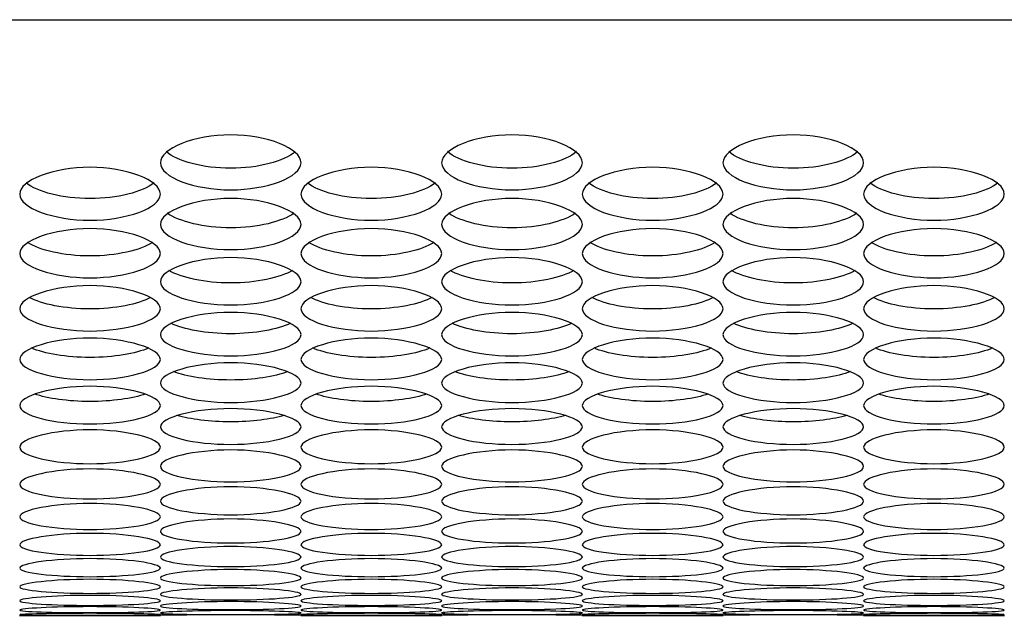
# Model space of a CAD drawing. Units: millimetres. Extents: x 43 to 240, y 50 to 199.
# Drawn here: x 100 to 102, y 50 to 51 of the extents above; entities that cross this region are included whole.
import ezdxf

# ---------------------------------------------------------------- set-up
doc = ezdxf.new("R2010")
doc.units = ezdxf.units.MM
for name, color, linetype in [('5312270', 7, 'Continuous'), ('6021680', 7, 'Continuous'), ('Default', 7, 'Continuous')]:
    doc.layers.add(name, color=color, linetype=linetype)

# ---------------------------------------------------------------- blocks, each defined once
blk = doc.blocks.new('SE5')
at = {"layer": '5312270', "color": 7, "linetype": 'Continuous'}
for p, q in [((99.5772, 49.7925), (99.8527, 49.7925)), ((100.1272, 49.7925), (100.4027, 49.7925)), ((100.6772, 49.7925), (100.9527, 49.7925)), ((101.2272, 49.7925), (101.5027, 49.7925))]:
    blk.add_line(p, q, dxfattribs=at)
for centre in [(99.9899, 38.6121), (100.5399, 38.6121), (101.0899, 38.6121)]:
    blk.add_arc(centre, 11.1813, 89.2955, 90.7046, dxfattribs=at)
for points, knots in [([(99.8524, 50.6778), (99.8524, 50.6914), (99.8846, 50.7191), (99.9899, 50.7387), (100.0952, 50.7191), (100.1436, 50.6776), (100.0952, 50.6371), (99.9899, 50.6188), (99.8846, 50.6371), (99.8524, 50.6641), (99.8524, 50.6778)], [0, 0, 0, 0, 0.125103, 0.25, 0.374897, 0.5, 0.625103, 0.75, 0.874897, 1, 1, 1, 1]), ([(100.4024, 50.6778), (100.4024, 50.6914), (100.4346, 50.7191), (100.5399, 50.7387), (100.6452, 50.7191), (100.6936, 50.6776), (100.6452, 50.6371), (100.5399, 50.6188), (100.4346, 50.6371), (100.4024, 50.6641), (100.4024, 50.6778)], [0, 0, 0, 0, 0.125103, 0.25, 0.374897, 0.5, 0.625103, 0.75, 0.874897, 1, 1, 1, 1]), ([(100.9524, 50.6778), (100.9524, 50.6914), (100.9846, 50.7191), (101.0899, 50.7387), (101.1952, 50.7191), (101.2436, 50.6776), (101.1952, 50.6371), (101.0899, 50.6188), (100.9846, 50.6371), (100.9524, 50.6641), (100.9524, 50.6778)], [0, 0, 0, 0, 0.125103, 0.25, 0.374897, 0.5, 0.625103, 0.75, 0.874897, 1, 1, 1, 1]), ([(100.1162, 50.6997), (100.0944, 50.681), (100.044, 50.667), (99.9359, 50.667), (99.8854, 50.681), (99.8637, 50.6997)], [0.5622234, 0.5622234, 0.5622234, 0.5622234, 0.75, 0.75, 0.9377766, 0.9377766, 0.9377766, 0.9377766]), ([(100.6662, 50.6997), (100.6444, 50.681), (100.594, 50.667), (100.4859, 50.667), (100.4354, 50.681), (100.4137, 50.6997)], [0.5622234, 0.5622234, 0.5622234, 0.5622234, 0.75, 0.75, 0.9377766, 0.9377766, 0.9377766, 0.9377766]), ([(101.2162, 50.6997), (101.1944, 50.681), (101.144, 50.667), (101.0359, 50.667), (100.9854, 50.681), (100.9637, 50.6997)], [0.5622234, 0.5622234, 0.5622234, 0.5622234, 0.75, 0.75, 0.9377766, 0.9377766, 0.9377766, 0.9377766]), ([(99.5774, 50.6164), (99.5774, 50.6296), (99.6096, 50.6564), (99.7149, 50.6753), (99.8202, 50.6564), (99.8686, 50.6162), (99.8202, 50.5772), (99.7149, 50.5595), (99.6096, 50.5772), (99.5774, 50.6032), (99.5774, 50.6164)], [0, 0, 0, 0, 0.125103, 0.25, 0.374897, 0.5, 0.625103, 0.75, 0.874897, 1, 1, 1, 1]), ([(100.1274, 50.6164), (100.1274, 50.6296), (100.1596, 50.6564), (100.2649, 50.6753), (100.3702, 50.6564), (100.4186, 50.6162), (100.3702, 50.5772), (100.2649, 50.5595), (100.1596, 50.5772), (100.1274, 50.6032), (100.1274, 50.6164)], [0, 0, 0, 0, 0.125103, 0.25, 0.374897, 0.5, 0.625103, 0.75, 0.874897, 1, 1, 1, 1]), ([(100.6774, 50.6164), (100.6774, 50.6296), (100.7096, 50.6564), (100.8149, 50.6753), (100.9202, 50.6564), (100.9686, 50.6162), (100.9202, 50.5772), (100.8149, 50.5595), (100.7096, 50.5772), (100.6774, 50.6032), (100.6774, 50.6164)], [0, 0, 0, 0, 0.125103, 0.25, 0.374897, 0.5, 0.625103, 0.75, 0.874897, 1, 1, 1, 1]), ([(101.2274, 50.6164), (101.2274, 50.6296), (101.2596, 50.6564), (101.3649, 50.6753), (101.4702, 50.6564), (101.5186, 50.6162), (101.4702, 50.5772), (101.3649, 50.5595), (101.2596, 50.5772), (101.2274, 50.6032), (101.2274, 50.6164)], [0, 0, 0, 0, 0.125103, 0.25, 0.374897, 0.5, 0.625103, 0.75, 0.874897, 1, 1, 1, 1]), ([(99.8401, 50.6384), (99.8178, 50.6207), (99.7681, 50.6077), (99.6617, 50.6077), (99.6121, 50.6207), (99.5898, 50.6384)], [0.565294, 0.565294, 0.565294, 0.565294, 0.75, 0.75, 0.934706, 0.934706, 0.934706, 0.934706]), ([(100.3901, 50.6384), (100.3678, 50.6207), (100.3181, 50.6077), (100.2117, 50.6077), (100.1621, 50.6207), (100.1398, 50.6384)], [0.565294, 0.565294, 0.565294, 0.565294, 0.75, 0.75, 0.934706, 0.934706, 0.934706, 0.934706]), ([(100.9401, 50.6384), (100.9178, 50.6207), (100.8681, 50.6077), (100.7617, 50.6077), (100.7121, 50.6207), (100.6898, 50.6384)], [0.565294, 0.565294, 0.565294, 0.565294, 0.75, 0.75, 0.934706, 0.934706, 0.934706, 0.934706]), ([(101.4901, 50.6384), (101.4678, 50.6207), (101.4181, 50.6077), (101.3117, 50.6077), (101.2621, 50.6207), (101.2398, 50.6384)], [0.565294, 0.565294, 0.565294, 0.565294, 0.75, 0.75, 0.934706, 0.934706, 0.934706, 0.934706]), ([(99.8524, 50.5572), (99.8524, 50.5699), (99.8846, 50.5958), (99.9899, 50.614), (100.0952, 50.5958), (100.1436, 50.557), (100.0952, 50.5193), (99.9899, 50.5023), (99.8846, 50.5193), (99.8524, 50.5444), (99.8524, 50.5572)], [0, 0, 0, 0, 0.125103, 0.25, 0.374897, 0.5, 0.625103, 0.75, 0.874897, 1, 1, 1, 1]), ([(100.4024, 50.5572), (100.4024, 50.5699), (100.4346, 50.5958), (100.5399, 50.614), (100.6452, 50.5958), (100.6936, 50.557), (100.6452, 50.5193), (100.5399, 50.5023), (100.4346, 50.5193), (100.4024, 50.5444), (100.4024, 50.5572)], [0, 0, 0, 0, 0.125103, 0.25, 0.374897, 0.5, 0.625103, 0.75, 0.874897, 1, 1, 1, 1]), ([(100.9524, 50.5572), (100.9524, 50.5699), (100.9846, 50.5958), (101.0899, 50.614), (101.1952, 50.5958), (101.2436, 50.557), (101.1952, 50.5193), (101.0899, 50.5023), (100.9846, 50.5193), (100.9524, 50.5444), (100.9524, 50.5572)], [0, 0, 0, 0, 0.125103, 0.25, 0.374897, 0.5, 0.625103, 0.75, 0.874897, 1, 1, 1, 1]), ([(100.1138, 50.5792), (100.091, 50.5626), (100.0422, 50.5506), (99.9377, 50.5506), (99.8889, 50.5626), (99.866, 50.5792)], [0.5686508, 0.5686508, 0.5686508, 0.5686508, 0.75, 0.75, 0.9313492, 0.9313492, 0.9313492, 0.9313492]), ([(100.6638, 50.5792), (100.641, 50.5626), (100.5922, 50.5506), (100.4877, 50.5506), (100.4389, 50.5626), (100.416, 50.5792)], [0.5686508, 0.5686508, 0.5686508, 0.5686508, 0.75, 0.75, 0.9313492, 0.9313492, 0.9313492, 0.9313492]), ([(101.2138, 50.5792), (101.191, 50.5626), (101.1422, 50.5506), (101.0377, 50.5506), (100.9889, 50.5626), (100.966, 50.5792)], [0.5686508, 0.5686508, 0.5686508, 0.5686508, 0.75, 0.75, 0.9313492, 0.9313492, 0.9313492, 0.9313492]), ([(99.5774, 50.5001), (99.5774, 50.5123), (99.6096, 50.5373), (99.7149, 50.5549), (99.8202, 50.5373), (99.8686, 50.4999), (99.8202, 50.4636), (99.7149, 50.4473), (99.6096, 50.4636), (99.5774, 50.4878), (99.5774, 50.5001)], [0, 0, 0, 0, 0.125103, 0.25, 0.374897, 0.5, 0.625103, 0.75, 0.874897, 1, 1, 1, 1]), ([(100.1274, 50.5001), (100.1274, 50.5123), (100.1596, 50.5373), (100.2649, 50.5549), (100.3702, 50.5373), (100.4186, 50.4999), (100.3702, 50.4636), (100.2649, 50.4473), (100.1596, 50.4636), (100.1274, 50.4878), (100.1274, 50.5001)], [0, 0, 0, 0, 0.125103, 0.25, 0.374897, 0.5, 0.625103, 0.75, 0.874897, 1, 1, 1, 1]), ([(100.6774, 50.5001), (100.6774, 50.5123), (100.7096, 50.5373), (100.8149, 50.5549), (100.9202, 50.5373), (100.9686, 50.4999), (100.9202, 50.4636), (100.8149, 50.4473), (100.7096, 50.4636), (100.6774, 50.4878), (100.6774, 50.5001)], [0, 0, 0, 0, 0.125103, 0.25, 0.374897, 0.5, 0.625103, 0.75, 0.874897, 1, 1, 1, 1]), ([(101.2274, 50.5001), (101.2274, 50.5123), (101.2596, 50.5373), (101.3649, 50.5549), (101.4702, 50.5373), (101.5186, 50.4999), (101.4702, 50.4636), (101.3649, 50.4473), (101.2596, 50.4636), (101.2274, 50.4878), (101.2274, 50.5001)], [0, 0, 0, 0, 0.125103, 0.25, 0.374897, 0.5, 0.625103, 0.75, 0.874897, 1, 1, 1, 1]), ([(99.8374, 50.5221), (99.814, 50.5067), (99.7661, 50.4955), (99.6638, 50.4955), (99.6159, 50.5067), (99.5924, 50.5221)], [0.5722837, 0.5722837, 0.5722837, 0.5722837, 0.75, 0.75, 0.9277163, 0.9277163, 0.9277163, 0.9277163]), ([(100.3874, 50.5221), (100.364, 50.5067), (100.3161, 50.4955), (100.2138, 50.4955), (100.1659, 50.5067), (100.1424, 50.5221)], [0.5722837, 0.5722837, 0.5722837, 0.5722837, 0.75, 0.75, 0.9277163, 0.9277163, 0.9277163, 0.9277163]), ([(100.9374, 50.5221), (100.914, 50.5067), (100.8661, 50.4955), (100.7638, 50.4955), (100.7159, 50.5067), (100.6924, 50.5221)], [0.5722837, 0.5722837, 0.5722837, 0.5722837, 0.75, 0.75, 0.9277163, 0.9277163, 0.9277163, 0.9277163]), ([(101.4874, 50.5221), (101.464, 50.5067), (101.4161, 50.4955), (101.3138, 50.4955), (101.2659, 50.5067), (101.2424, 50.5221)], [0.5722837, 0.5722837, 0.5722837, 0.5722837, 0.75, 0.75, 0.9277163, 0.9277163, 0.9277163, 0.9277163]), ([(99.8524, 50.4451), (99.8524, 50.4569), (99.8846, 50.4809), (99.9899, 50.4979), (100.0952, 50.4809), (100.1436, 50.4449), (100.0952, 50.4101), (99.9899, 50.3944), (99.8846, 50.4101), (99.8524, 50.4333), (99.8524, 50.4451)], [0, 0, 0, 0, 0.125103, 0.25, 0.374897, 0.5, 0.625103, 0.75, 0.874897, 1, 1, 1, 1]), ([(100.4024, 50.4451), (100.4024, 50.4569), (100.4346, 50.4809), (100.5399, 50.4979), (100.6452, 50.4809), (100.6936, 50.4449), (100.6452, 50.4101), (100.5399, 50.3944), (100.4346, 50.4101), (100.4024, 50.4333), (100.4024, 50.4451)], [0, 0, 0, 0, 0.125103, 0.25, 0.374897, 0.5, 0.625103, 0.75, 0.874897, 1, 1, 1, 1]), ([(100.9524, 50.4451), (100.9524, 50.4569), (100.9846, 50.4809), (101.0899, 50.4979), (101.1952, 50.4809), (101.2436, 50.4449), (101.1952, 50.4101), (101.0899, 50.3944), (100.9846, 50.4101), (100.9524, 50.4333), (100.9524, 50.4451)], [0, 0, 0, 0, 0.125103, 0.25, 0.374897, 0.5, 0.625103, 0.75, 0.874897, 1, 1, 1, 1]), ([(100.1108, 50.4672), (100.0869, 50.4529), (100.04, 50.4427), (99.9399, 50.4427), (99.893, 50.4529), (99.869, 50.4672)], [0.5762256, 0.5762256, 0.5762256, 0.5762256, 0.75, 0.75, 0.9237744, 0.9237744, 0.9237744, 0.9237744]), ([(100.6608, 50.4672), (100.6369, 50.4529), (100.59, 50.4427), (100.4899, 50.4427), (100.443, 50.4529), (100.419, 50.4672)], [0.5762256, 0.5762256, 0.5762256, 0.5762256, 0.75, 0.75, 0.9237744, 0.9237744, 0.9237744, 0.9237744]), ([(101.2108, 50.4672), (101.1869, 50.4529), (101.14, 50.4427), (101.0399, 50.4427), (100.993, 50.4529), (100.969, 50.4672)], [0.5762256, 0.5762256, 0.5762256, 0.5762256, 0.75, 0.75, 0.9237744, 0.9237744, 0.9237744, 0.9237744]), ([(99.5774, 50.3923), (99.5774, 50.4037), (99.6096, 50.4267), (99.7149, 50.443), (99.8202, 50.4267), (99.8686, 50.3921), (99.8202, 50.3587), (99.7149, 50.3437), (99.6096, 50.3587), (99.5774, 50.381), (99.5774, 50.3923)], [0, 0, 0, 0, 0.125103, 0.25, 0.374897, 0.5, 0.625103, 0.75, 0.874897, 1, 1, 1, 1]), ([(100.1274, 50.3923), (100.1274, 50.4037), (100.1596, 50.4267), (100.2649, 50.443), (100.3702, 50.4267), (100.4186, 50.3921), (100.3702, 50.3587), (100.2649, 50.3437), (100.1596, 50.3587), (100.1274, 50.381), (100.1274, 50.3923)], [0, 0, 0, 0, 0.125103, 0.25, 0.374897, 0.5, 0.625103, 0.75, 0.874897, 1, 1, 1, 1]), ([(100.6774, 50.3923), (100.6774, 50.4037), (100.7096, 50.4267), (100.8149, 50.443), (100.9202, 50.4267), (100.9686, 50.3921), (100.9202, 50.3587), (100.8149, 50.3437), (100.7096, 50.3587), (100.6774, 50.381), (100.6774, 50.3923)], [0, 0, 0, 0, 0.125103, 0.25, 0.374897, 0.5, 0.625103, 0.75, 0.874897, 1, 1, 1, 1]), ([(101.2274, 50.3923), (101.2274, 50.4037), (101.2596, 50.4267), (101.3649, 50.443), (101.4702, 50.4267), (101.5186, 50.3921), (101.4702, 50.3587), (101.3649, 50.3437), (101.2596, 50.3587), (101.2274, 50.381), (101.2274, 50.3923)], [0, 0, 0, 0, 0.125103, 0.25, 0.374897, 0.5, 0.625103, 0.75, 0.874897, 1, 1, 1, 1]), ([(99.834, 50.4145), (99.8096, 50.4012), (99.7637, 50.3919), (99.6661, 50.3919), (99.6203, 50.4012), (99.5958, 50.4145)], [0.5805142, 0.5805142, 0.5805142, 0.5805142, 0.75, 0.75, 0.9194858, 0.9194858, 0.9194858, 0.9194858]), ([(100.384, 50.4145), (100.3596, 50.4012), (100.3137, 50.3919), (100.2161, 50.3919), (100.1703, 50.4012), (100.1458, 50.4145)], [0.5805142, 0.5805142, 0.5805142, 0.5805142, 0.75, 0.75, 0.9194858, 0.9194858, 0.9194858, 0.9194858]), ([(100.934, 50.4145), (100.9096, 50.4012), (100.8637, 50.3919), (100.7661, 50.3919), (100.7203, 50.4012), (100.6958, 50.4145)], [0.5805142, 0.5805142, 0.5805142, 0.5805142, 0.75, 0.75, 0.9194858, 0.9194858, 0.9194858, 0.9194858]), ([(101.484, 50.4145), (101.4596, 50.4012), (101.4137, 50.3919), (101.3161, 50.3919), (101.2703, 50.4012), (101.2458, 50.4145)], [0.5805142, 0.5805142, 0.5805142, 0.5805142, 0.75, 0.75, 0.9194858, 0.9194858, 0.9194858, 0.9194858]), ([(99.8524, 50.3417), (99.8524, 50.3525), (99.8846, 50.3746), (99.9899, 50.3903), (100.0952, 50.3746), (100.1436, 50.3415), (100.0952, 50.3095), (99.9899, 50.2951), (99.8846, 50.3095), (99.8524, 50.3308), (99.8524, 50.3417)], [0, 0, 0, 0, 0.125103, 0.25, 0.374897, 0.5, 0.625103, 0.75, 0.874897, 1, 1, 1, 1]), ([(100.4024, 50.3417), (100.4024, 50.3525), (100.4346, 50.3746), (100.5399, 50.3903), (100.6452, 50.3746), (100.6936, 50.3415), (100.6452, 50.3095), (100.5399, 50.2951), (100.4346, 50.3095), (100.4024, 50.3308), (100.4024, 50.3417)], [0, 0, 0, 0, 0.125103, 0.25, 0.374897, 0.5, 0.625103, 0.75, 0.874897, 1, 1, 1, 1]), ([(100.9524, 50.3417), (100.9524, 50.3525), (100.9846, 50.3746), (101.0899, 50.3903), (101.1952, 50.3746), (101.2436, 50.3415), (101.1952, 50.3095), (101.0899, 50.2951), (100.9846, 50.3095), (100.9524, 50.3308), (100.9524, 50.3417)], [0, 0, 0, 0, 0.125103, 0.25, 0.374897, 0.5, 0.625103, 0.75, 0.874897, 1, 1, 1, 1]), ([(100.1069, 50.3639), (100.082, 50.3518), (100.0374, 50.3434), (99.9425, 50.3434), (99.8978, 50.3518), (99.8729, 50.3639)], [0.5851927, 0.5851927, 0.5851927, 0.5851927, 0.75, 0.75, 0.9148073, 0.9148073, 0.9148073, 0.9148073]), ([(100.6569, 50.3639), (100.632, 50.3518), (100.5874, 50.3434), (100.4925, 50.3434), (100.4478, 50.3518), (100.4229, 50.3639)], [0.5851927, 0.5851927, 0.5851927, 0.5851927, 0.75, 0.75, 0.9148073, 0.9148073, 0.9148073, 0.9148073]), ([(101.2069, 50.3639), (101.182, 50.3518), (101.1374, 50.3434), (101.0425, 50.3434), (100.9978, 50.3518), (100.9729, 50.3639)], [0.5851927, 0.5851927, 0.5851927, 0.5851927, 0.75, 0.75, 0.9148073, 0.9148073, 0.9148073, 0.9148073]), ([(99.5774, 50.2932), (99.5774, 50.3036), (99.6096, 50.3247), (99.7149, 50.3397), (99.8202, 50.3247), (99.8686, 50.293), (99.8202, 50.2625), (99.7149, 50.2488), (99.6096, 50.2625), (99.5774, 50.2829), (99.5774, 50.2932)], [0, 0, 0, 0, 0.125103, 0.25, 0.374897, 0.5, 0.625103, 0.75, 0.874897, 1, 1, 1, 1]), ([(100.1274, 50.2932), (100.1274, 50.3036), (100.1596, 50.3247), (100.2649, 50.3397), (100.3702, 50.3247), (100.4186, 50.293), (100.3702, 50.2625), (100.2649, 50.2488), (100.1596, 50.2625), (100.1274, 50.2829), (100.1274, 50.2932)], [0, 0, 0, 0, 0.125103, 0.25, 0.374897, 0.5, 0.625103, 0.75, 0.874897, 1, 1, 1, 1]), ([(100.6774, 50.2932), (100.6774, 50.3036), (100.7096, 50.3247), (100.8149, 50.3397), (100.9202, 50.3247), (100.9686, 50.293), (100.9202, 50.2625), (100.8149, 50.2488), (100.7096, 50.2625), (100.6774, 50.2829), (100.6774, 50.2932)], [0, 0, 0, 0, 0.125103, 0.25, 0.374897, 0.5, 0.625103, 0.75, 0.874897, 1, 1, 1, 1]), ([(101.2274, 50.2932), (101.2274, 50.3036), (101.2596, 50.3247), (101.3649, 50.3397), (101.4702, 50.3247), (101.5186, 50.293), (101.4702, 50.2625), (101.3649, 50.2488), (101.2596, 50.2625), (101.2274, 50.2829), (101.2274, 50.2932)], [0, 0, 0, 0, 0.125103, 0.25, 0.374897, 0.5, 0.625103, 0.75, 0.874897, 1, 1, 1, 1]), ([(99.8296, 50.3155), (99.8043, 50.3045), (99.7609, 50.297), (99.6689, 50.297), (99.6256, 50.3045), (99.6003, 50.3155)], [0.5903106, 0.5903106, 0.5903106, 0.5903106, 0.75, 0.75, 0.9096894, 0.9096894, 0.9096894, 0.9096894]), ([(100.3796, 50.3155), (100.3543, 50.3045), (100.3109, 50.297), (100.2189, 50.297), (100.1756, 50.3045), (100.1503, 50.3155)], [0.5903106, 0.5903106, 0.5903106, 0.5903106, 0.75, 0.75, 0.9096894, 0.9096894, 0.9096894, 0.9096894]), ([(100.9296, 50.3155), (100.9043, 50.3045), (100.8609, 50.297), (100.7689, 50.297), (100.7256, 50.3045), (100.7003, 50.3155)], [0.5903106, 0.5903106, 0.5903106, 0.5903106, 0.75, 0.75, 0.9096894, 0.9096894, 0.9096894, 0.9096894]), ([(101.4796, 50.3155), (101.4543, 50.3045), (101.4109, 50.297), (101.3189, 50.297), (101.2756, 50.3045), (101.2503, 50.3155)], [0.5903106, 0.5903106, 0.5903106, 0.5903106, 0.75, 0.75, 0.9096894, 0.9096894, 0.9096894, 0.9096894]), ([(99.8524, 50.247), (99.8524, 50.2569), (99.8846, 50.277), (99.9899, 50.2914), (100.0952, 50.277), (100.1436, 50.2468), (100.0952, 50.2177), (99.9899, 50.2046), (99.8846, 50.2177), (99.8524, 50.2371), (99.8524, 50.247)], [0, 0, 0, 0, 0.125103, 0.25, 0.374897, 0.5, 0.625103, 0.75, 0.874897, 1, 1, 1, 1]), ([(100.4024, 50.247), (100.4024, 50.2569), (100.4346, 50.277), (100.5399, 50.2914), (100.6452, 50.277), (100.6936, 50.2468), (100.6452, 50.2177), (100.5399, 50.2046), (100.4346, 50.2177), (100.4024, 50.2371), (100.4024, 50.247)], [0, 0, 0, 0, 0.125103, 0.25, 0.374897, 0.5, 0.625103, 0.75, 0.874897, 1, 1, 1, 1]), ([(100.9524, 50.247), (100.9524, 50.2569), (100.9846, 50.277), (101.0899, 50.2914), (101.1952, 50.277), (101.2436, 50.2468), (101.1952, 50.2177), (101.0899, 50.2046), (100.9846, 50.2177), (100.9524, 50.2371), (100.9524, 50.247)], [0, 0, 0, 0, 0.125103, 0.25, 0.374897, 0.5, 0.625103, 0.75, 0.874897, 1, 1, 1, 1]), ([(100.1018, 50.2693), (100.0762, 50.2595), (100.0343, 50.2528), (99.9456, 50.2528), (99.9037, 50.2595), (99.878, 50.2693)], [0.5959249, 0.5959249, 0.5959249, 0.5959249, 0.75, 0.75, 0.9040751, 0.9040751, 0.9040751, 0.9040751]), ([(100.6518, 50.2693), (100.6262, 50.2595), (100.5843, 50.2528), (100.4956, 50.2528), (100.4537, 50.2595), (100.428, 50.2693)], [0.5959249, 0.5959249, 0.5959249, 0.5959249, 0.75, 0.75, 0.9040751, 0.9040751, 0.9040751, 0.9040751]), ([(101.2018, 50.2693), (101.1762, 50.2595), (101.1343, 50.2528), (101.0456, 50.2528), (101.0037, 50.2595), (100.978, 50.2693)], [0.5959249, 0.5959249, 0.5959249, 0.5959249, 0.75, 0.75, 0.9040751, 0.9040751, 0.9040751, 0.9040751]), ([(99.5774, 50.2029), (99.5774, 50.2123), (99.6096, 50.2315), (99.7149, 50.2452), (99.8202, 50.2315), (99.8686, 50.2027), (99.8202, 50.1751), (99.7149, 50.1627), (99.6096, 50.1751), (99.5774, 50.1935), (99.5774, 50.2029)], [0, 0, 0, 0, 0.125103, 0.25, 0.374897, 0.5, 0.625103, 0.75, 0.874897, 1, 1, 1, 1]), ([(99.8237, 50.2254), (99.7978, 50.2166), (99.7575, 50.2108), (99.6723, 50.2108), (99.632, 50.2166), (99.6062, 50.2254)], [0.6021012, 0.6021012, 0.6021012, 0.6021012, 0.75, 0.75, 0.8978988, 0.8978988, 0.8978988, 0.8978988]), ([(100.1274, 50.2029), (100.1274, 50.2123), (100.1596, 50.2315), (100.2649, 50.2452), (100.3702, 50.2315), (100.4186, 50.2027), (100.3702, 50.1751), (100.2649, 50.1627), (100.1596, 50.1751), (100.1274, 50.1935), (100.1274, 50.2029)], [0, 0, 0, 0, 0.125103, 0.25, 0.374897, 0.5, 0.625103, 0.75, 0.874897, 1, 1, 1, 1]), ([(100.3737, 50.2254), (100.3478, 50.2166), (100.3075, 50.2108), (100.2223, 50.2108), (100.182, 50.2166), (100.1562, 50.2254)], [0.6021012, 0.6021012, 0.6021012, 0.6021012, 0.75, 0.75, 0.8978988, 0.8978988, 0.8978988, 0.8978988]), ([(100.6774, 50.2029), (100.6774, 50.2123), (100.7096, 50.2315), (100.8149, 50.2452), (100.9202, 50.2315), (100.9686, 50.2027), (100.9202, 50.1751), (100.8149, 50.1627), (100.7096, 50.1751), (100.6774, 50.1935), (100.6774, 50.2029)], [0, 0, 0, 0, 0.125103, 0.25, 0.374897, 0.5, 0.625103, 0.75, 0.874897, 1, 1, 1, 1]), ([(100.9237, 50.2254), (100.8978, 50.2166), (100.8575, 50.2108), (100.7723, 50.2108), (100.732, 50.2166), (100.7062, 50.2254)], [0.6021012, 0.6021012, 0.6021012, 0.6021012, 0.75, 0.75, 0.8978988, 0.8978988, 0.8978988, 0.8978988]), ([(101.2274, 50.2029), (101.2274, 50.2123), (101.2596, 50.2315), (101.3649, 50.2452), (101.4702, 50.2315), (101.5186, 50.2027), (101.4702, 50.1751), (101.3649, 50.1627), (101.2596, 50.1751), (101.2274, 50.1935), (101.2274, 50.2029)], [0, 0, 0, 0, 0.125103, 0.25, 0.374897, 0.5, 0.625103, 0.75, 0.874897, 1, 1, 1, 1]), ([(101.4737, 50.2254), (101.4478, 50.2166), (101.4075, 50.2108), (101.3223, 50.2108), (101.282, 50.2166), (101.2562, 50.2254)], [0.6021012, 0.6021012, 0.6021012, 0.6021012, 0.75, 0.75, 0.8978988, 0.8978988, 0.8978988, 0.8978988]), ([(99.8524, 50.1611), (99.8524, 50.17), (99.8846, 50.1882), (99.9899, 50.2012), (100.0952, 50.1882), (100.1436, 50.1609), (100.0952, 50.1347), (99.9899, 50.123), (99.8846, 50.1347), (99.8524, 50.1521), (99.8524, 50.1611)], [0, 0, 0, 0, 0.125103, 0.25, 0.374897, 0.5, 0.625103, 0.75, 0.874897, 1, 1, 1, 1]), ([(100.4024, 50.1611), (100.4024, 50.17), (100.4346, 50.1882), (100.5399, 50.2012), (100.6452, 50.1882), (100.6936, 50.1609), (100.6452, 50.1347), (100.5399, 50.123), (100.4346, 50.1347), (100.4024, 50.1521), (100.4024, 50.1611)], [0, 0, 0, 0, 0.125103, 0.25, 0.374897, 0.5, 0.625103, 0.75, 0.874897, 1, 1, 1, 1]), ([(100.9524, 50.1611), (100.9524, 50.17), (100.9846, 50.1882), (101.0899, 50.2012), (101.1952, 50.1882), (101.2436, 50.1609), (101.1952, 50.1347), (101.0899, 50.123), (100.9846, 50.1347), (100.9524, 50.1521), (100.9524, 50.1611)], [0, 0, 0, 0, 0.125103, 0.25, 0.374897, 0.5, 0.625103, 0.75, 0.874897, 1, 1, 1, 1]), ([(100.095, 50.1837), (100.0691, 50.176), (100.0306, 50.171), (99.9493, 50.171), (99.9107, 50.176), (99.8849, 50.1837)], [0.6089142, 0.6089142, 0.6089142, 0.6089142, 0.75, 0.75, 0.8910858, 0.8910858, 0.8910858, 0.8910858]), ([(100.645, 50.1837), (100.6191, 50.176), (100.5806, 50.171), (100.4993, 50.171), (100.4607, 50.176), (100.4349, 50.1837)], [0.6089142, 0.6089142, 0.6089142, 0.6089142, 0.75, 0.75, 0.8910858, 0.8910858, 0.8910858, 0.8910858]), ([(101.195, 50.1837), (101.1691, 50.176), (101.1306, 50.171), (101.0493, 50.171), (101.0107, 50.176), (100.9849, 50.1837)], [0.6089142, 0.6089142, 0.6089142, 0.6089142, 0.75, 0.75, 0.8910858, 0.8910858, 0.8910858, 0.8910858]), ([(99.5774, 50.1214), (99.5774, 50.1299), (99.6096, 50.1471), (99.7149, 50.1595), (99.8202, 50.1471), (99.8686, 50.1212), (99.8202, 50.0965), (99.7149, 50.0854), (99.6096, 50.0965), (99.5774, 50.113), (99.5774, 50.1214)], [0, 0, 0, 0, 0.125103, 0.25, 0.374897, 0.5, 0.625103, 0.75, 0.874897, 1, 1, 1, 1]), ([(100.1274, 50.1214), (100.1274, 50.1299), (100.1596, 50.1471), (100.2649, 50.1595), (100.3702, 50.1471), (100.4186, 50.1212), (100.3702, 50.0965), (100.2649, 50.0854), (100.1596, 50.0965), (100.1274, 50.113), (100.1274, 50.1214)], [0, 0, 0, 0, 0.125103, 0.25, 0.374897, 0.5, 0.625103, 0.75, 0.874897, 1, 1, 1, 1]), ([(100.6774, 50.1214), (100.6774, 50.1299), (100.7096, 50.1471), (100.8149, 50.1595), (100.9202, 50.1471), (100.9686, 50.1212), (100.9202, 50.0965), (100.8149, 50.0854), (100.7096, 50.0965), (100.6774, 50.113), (100.6774, 50.1214)], [0, 0, 0, 0, 0.125103, 0.25, 0.374897, 0.5, 0.625103, 0.75, 0.874897, 1, 1, 1, 1]), ([(101.2274, 50.1214), (101.2274, 50.1299), (101.2596, 50.1471), (101.3649, 50.1595), (101.4702, 50.1471), (101.5186, 50.1212), (101.4702, 50.0965), (101.3649, 50.0854), (101.2596, 50.0965), (101.2274, 50.113), (101.2274, 50.1214)], [0, 0, 0, 0, 0.125103, 0.25, 0.374897, 0.5, 0.625103, 0.75, 0.874897, 1, 1, 1, 1]), ([(99.8524, 50.084), (99.8524, 50.092), (99.8846, 50.1082), (99.9899, 50.1199), (100.0952, 50.1082), (100.1436, 50.0838), (100.0952, 50.0605), (99.9899, 50.0502), (99.8846, 50.0605), (99.8524, 50.076), (99.8524, 50.084)], [0, 0, 0, 0, 0.125103, 0.25, 0.374897, 0.5, 0.625103, 0.75, 0.874897, 1, 1, 1, 1]), ([(100.4024, 50.084), (100.4024, 50.092), (100.4346, 50.1082), (100.5399, 50.1199), (100.6452, 50.1082), (100.6936, 50.0838), (100.6452, 50.0605), (100.5399, 50.0502), (100.4346, 50.0605), (100.4024, 50.076), (100.4024, 50.084)], [0, 0, 0, 0, 0.125103, 0.25, 0.374897, 0.5, 0.625103, 0.75, 0.874897, 1, 1, 1, 1]), ([(100.9524, 50.084), (100.9524, 50.092), (100.9846, 50.1082), (101.0899, 50.1199), (101.1952, 50.1082), (101.2436, 50.0838), (101.1952, 50.0605), (101.0899, 50.0502), (100.9846, 50.0605), (100.9524, 50.076), (100.9524, 50.084)], [0, 0, 0, 0, 0.125103, 0.25, 0.374897, 0.5, 0.625103, 0.75, 0.874897, 1, 1, 1, 1]), ([(99.5774, 50.0488), (99.5774, 50.0563), (99.6096, 50.0716), (99.7149, 50.0826), (99.8202, 50.0716), (99.8686, 50.0486), (99.8202, 50.0268), (99.7149, 50.0171), (99.6096, 50.0268), (99.5774, 50.0413), (99.5774, 50.0488)], [0, 0, 0, 0, 0.125103, 0.25, 0.374897, 0.5, 0.625103, 0.75, 0.874897, 1, 1, 1, 1]), ([(100.1274, 50.0488), (100.1274, 50.0563), (100.1596, 50.0716), (100.2649, 50.0826), (100.3702, 50.0716), (100.4186, 50.0486), (100.3702, 50.0268), (100.2649, 50.0171), (100.1596, 50.0268), (100.1274, 50.0413), (100.1274, 50.0488)], [0, 0, 0, 0, 0.125103, 0.25, 0.374897, 0.5, 0.625103, 0.75, 0.874897, 1, 1, 1, 1]), ([(100.6774, 50.0488), (100.6774, 50.0563), (100.7096, 50.0716), (100.8149, 50.0826), (100.9202, 50.0716), (100.9686, 50.0486), (100.9202, 50.0268), (100.8149, 50.0171), (100.7096, 50.0268), (100.6774, 50.0413), (100.6774, 50.0488)], [0, 0, 0, 0, 0.125103, 0.25, 0.374897, 0.5, 0.625103, 0.75, 0.874897, 1, 1, 1, 1]), ([(101.2274, 50.0488), (101.2274, 50.0563), (101.2596, 50.0716), (101.3649, 50.0826), (101.4702, 50.0716), (101.5186, 50.0486), (101.4702, 50.0268), (101.3649, 50.0171), (101.2596, 50.0268), (101.2274, 50.0413), (101.2274, 50.0488)], [0, 0, 0, 0, 0.125103, 0.25, 0.374897, 0.5, 0.625103, 0.75, 0.874897, 1, 1, 1, 1]), ([(99.8524, 50.0159), (99.8524, 50.0228), (99.8846, 50.0372), (99.9899, 50.0475), (100.0952, 50.0372), (100.1436, 50.0157), (100.0952, 49.9953), (99.9899, 49.9863), (99.8846, 49.9953), (99.8524, 50.0089), (99.8524, 50.0159)], [0, 0, 0, 0, 0.125103, 0.25, 0.374897, 0.5, 0.625103, 0.75, 0.874897, 1, 1, 1, 1]), ([(100.4024, 50.0159), (100.4024, 50.0228), (100.4346, 50.0372), (100.5399, 50.0475), (100.6452, 50.0372), (100.6936, 50.0157), (100.6452, 49.9953), (100.5399, 49.9863), (100.4346, 49.9953), (100.4024, 50.0089), (100.4024, 50.0159)], [0, 0, 0, 0, 0.125103, 0.25, 0.374897, 0.5, 0.625103, 0.75, 0.874897, 1, 1, 1, 1]), ([(100.9524, 50.0159), (100.9524, 50.0228), (100.9846, 50.0372), (101.0899, 50.0475), (101.1952, 50.0372), (101.2436, 50.0157), (101.1952, 49.9953), (101.0899, 49.9863), (100.9846, 49.9953), (100.9524, 50.0089), (100.9524, 50.0159)], [0, 0, 0, 0, 0.125103, 0.25, 0.374897, 0.5, 0.625103, 0.75, 0.874897, 1, 1, 1, 1]), ([(99.5774, 49.9852), (99.5774, 49.9916), (99.6096, 50.005), (99.7149, 50.0146), (99.8202, 50.005), (99.8686, 49.985), (99.8202, 49.9661), (99.7149, 49.9578), (99.6096, 49.9661), (99.5774, 49.9787), (99.5774, 49.9852)], [0, 0, 0, 0, 0.125103, 0.25, 0.374897, 0.5, 0.625103, 0.75, 0.874897, 1, 1, 1, 1]), ([(100.1274, 49.9852), (100.1274, 49.9916), (100.1596, 50.005), (100.2649, 50.0146), (100.3702, 50.005), (100.4186, 49.985), (100.3702, 49.9661), (100.2649, 49.9578), (100.1596, 49.9661), (100.1274, 49.9787), (100.1274, 49.9852)], [0, 0, 0, 0, 0.125103, 0.25, 0.374897, 0.5, 0.625103, 0.75, 0.874897, 1, 1, 1, 1]), ([(100.6774, 49.9852), (100.6774, 49.9916), (100.7096, 50.005), (100.8149, 50.0146), (100.9202, 50.005), (100.9686, 49.985), (100.9202, 49.9661), (100.8149, 49.9578), (100.7096, 49.9661), (100.6774, 49.9787), (100.6774, 49.9852)], [0, 0, 0, 0, 0.125103, 0.25, 0.374897, 0.5, 0.625103, 0.75, 0.874897, 1, 1, 1, 1]), ([(101.2274, 49.9852), (101.2274, 49.9916), (101.2596, 50.005), (101.3649, 50.0146), (101.4702, 50.005), (101.5186, 49.985), (101.4702, 49.9661), (101.3649, 49.9578), (101.2596, 49.9661), (101.2274, 49.9787), (101.2274, 49.9852)], [0, 0, 0, 0, 0.125103, 0.25, 0.374897, 0.5, 0.625103, 0.75, 0.874897, 1, 1, 1, 1]), ([(99.8524, 49.9567), (99.8524, 49.9627), (99.8846, 49.9751), (99.9899, 49.984), (100.0952, 49.9751), (100.1436, 49.9565), (100.0952, 49.9391), (99.9899, 49.9315), (99.8846, 49.9391), (99.8524, 49.9507), (99.8524, 49.9567)], [0, 0, 0, 0, 0.125103, 0.25, 0.374897, 0.5, 0.625103, 0.75, 0.874897, 1, 1, 1, 1]), ([(100.4024, 49.9567), (100.4024, 49.9627), (100.4346, 49.9751), (100.5399, 49.984), (100.6452, 49.9751), (100.6936, 49.9565), (100.6452, 49.9391), (100.5399, 49.9315), (100.4346, 49.9391), (100.4024, 49.9507), (100.4024, 49.9567)], [0, 0, 0, 0, 0.125103, 0.25, 0.374897, 0.5, 0.625103, 0.75, 0.874897, 1, 1, 1, 1]), ([(100.9524, 49.9567), (100.9524, 49.9627), (100.9846, 49.9751), (101.0899, 49.984), (101.1952, 49.9751), (101.2436, 49.9565), (101.1952, 49.9391), (101.0899, 49.9315), (100.9846, 49.9391), (100.9524, 49.9507), (100.9524, 49.9567)], [0, 0, 0, 0, 0.125103, 0.25, 0.374897, 0.5, 0.625103, 0.75, 0.874897, 1, 1, 1, 1]), ([(99.5774, 49.9305), (99.5774, 49.936), (99.6096, 49.9474), (99.7149, 49.9556), (99.8202, 49.9474), (99.8686, 49.9303), (99.8202, 49.9144), (99.7149, 49.9075), (99.6096, 49.9144), (99.5774, 49.925), (99.5774, 49.9305)], [0, 0, 0, 0, 0.125103, 0.25, 0.374897, 0.5, 0.625103, 0.75, 0.874897, 1, 1, 1, 1]), ([(100.1274, 49.9305), (100.1274, 49.936), (100.1596, 49.9474), (100.2649, 49.9556), (100.3702, 49.9474), (100.4186, 49.9303), (100.3702, 49.9144), (100.2649, 49.9075), (100.1596, 49.9144), (100.1274, 49.925), (100.1274, 49.9305)], [0, 0, 0, 0, 0.125103, 0.25, 0.374897, 0.5, 0.625103, 0.75, 0.874897, 1, 1, 1, 1]), ([(100.6774, 49.9305), (100.6774, 49.936), (100.7096, 49.9474), (100.8149, 49.9556), (100.9202, 49.9474), (100.9686, 49.9303), (100.9202, 49.9144), (100.8149, 49.9075), (100.7096, 49.9144), (100.6774, 49.925), (100.6774, 49.9305)], [0, 0, 0, 0, 0.125103, 0.25, 0.374897, 0.5, 0.625103, 0.75, 0.874897, 1, 1, 1, 1]), ([(101.2274, 49.9305), (101.2274, 49.936), (101.2596, 49.9474), (101.3649, 49.9556), (101.4702, 49.9474), (101.5186, 49.9303), (101.4702, 49.9144), (101.3649, 49.9075), (101.2596, 49.9144), (101.2274, 49.925), (101.2274, 49.9305)], [0, 0, 0, 0, 0.125103, 0.25, 0.374897, 0.5, 0.625103, 0.75, 0.874897, 1, 1, 1, 1]), ([(99.8524, 49.9066), (99.8524, 49.9116), (99.8846, 49.922), (99.9899, 49.9295), (100.0952, 49.922), (100.1436, 49.9064), (100.0952, 49.892), (99.9899, 49.8857), (99.8846, 49.892), (99.8524, 49.9016), (99.8524, 49.9066)], [0, 0, 0, 0, 0.125103, 0.25, 0.374897, 0.5, 0.625103, 0.75, 0.874897, 1, 1, 1, 1]), ([(100.4024, 49.9066), (100.4024, 49.9116), (100.4346, 49.922), (100.5399, 49.9295), (100.6452, 49.922), (100.6936, 49.9064), (100.6452, 49.892), (100.5399, 49.8857), (100.4346, 49.892), (100.4024, 49.9016), (100.4024, 49.9066)], [0, 0, 0, 0, 0.125103, 0.25, 0.374897, 0.5, 0.625103, 0.75, 0.874897, 1, 1, 1, 1]), ([(100.9524, 49.9066), (100.9524, 49.9116), (100.9846, 49.922), (101.0899, 49.9295), (101.1952, 49.922), (101.2436, 49.9064), (101.1952, 49.892), (101.0899, 49.8857), (100.9846, 49.892), (100.9524, 49.9016), (100.9524, 49.9066)], [0, 0, 0, 0, 0.125103, 0.25, 0.374897, 0.5, 0.625103, 0.75, 0.874897, 1, 1, 1, 1]), ([(99.5774, 49.8849), (99.5774, 49.8894), (99.6096, 49.8988), (99.7149, 49.9057), (99.8202, 49.8988), (99.8686, 49.8847), (99.8202, 49.8718), (99.7149, 49.8663), (99.6096, 49.8718), (99.5774, 49.8804), (99.5774, 49.8849)], [0, 0, 0, 0, 0.125103, 0.25, 0.374897, 0.5, 0.625103, 0.75, 0.874897, 1, 1, 1, 1]), ([(100.1274, 49.8849), (100.1274, 49.8894), (100.1596, 49.8988), (100.2649, 49.9057), (100.3702, 49.8988), (100.4186, 49.8847), (100.3702, 49.8718), (100.2649, 49.8663), (100.1596, 49.8718), (100.1274, 49.8804), (100.1274, 49.8849)], [0, 0, 0, 0, 0.125103, 0.25, 0.374897, 0.5, 0.625103, 0.75, 0.874897, 1, 1, 1, 1]), ([(100.6774, 49.8849), (100.6774, 49.8894), (100.7096, 49.8988), (100.8149, 49.9057), (100.9202, 49.8988), (100.9686, 49.8847), (100.9202, 49.8718), (100.8149, 49.8663), (100.7096, 49.8718), (100.6774, 49.8804), (100.6774, 49.8849)], [0, 0, 0, 0, 0.125103, 0.25, 0.374897, 0.5, 0.625103, 0.75, 0.874897, 1, 1, 1, 1]), ([(101.2274, 49.8849), (101.2274, 49.8894), (101.2596, 49.8988), (101.3649, 49.9057), (101.4702, 49.8988), (101.5186, 49.8847), (101.4702, 49.8718), (101.3649, 49.8663), (101.2596, 49.8718), (101.2274, 49.8804), (101.2274, 49.8849)], [0, 0, 0, 0, 0.125103, 0.25, 0.374897, 0.5, 0.625103, 0.75, 0.874897, 1, 1, 1, 1]), ([(99.8524, 49.8655), (99.8524, 49.8695), (99.8846, 49.8779), (99.9899, 49.8841), (100.0952, 49.8779), (100.1436, 49.8653), (100.0952, 49.8539), (99.9899, 49.8491), (99.8846, 49.8539), (99.8524, 49.8615), (99.8524, 49.8655)], [0, 0, 0, 0, 0.125103, 0.25, 0.374897, 0.5, 0.625103, 0.75, 0.874897, 1, 1, 1, 1]), ([(100.4024, 49.8655), (100.4024, 49.8695), (100.4346, 49.8779), (100.5399, 49.8841), (100.6452, 49.8779), (100.6936, 49.8653), (100.6452, 49.8539), (100.5399, 49.8491), (100.4346, 49.8539), (100.4024, 49.8615), (100.4024, 49.8655)], [0, 0, 0, 0, 0.125103, 0.25, 0.374897, 0.5, 0.625103, 0.75, 0.874897, 1, 1, 1, 1]), ([(100.9524, 49.8655), (100.9524, 49.8695), (100.9846, 49.8779), (101.0899, 49.8841), (101.1952, 49.8779), (101.2436, 49.8653), (101.1952, 49.8539), (101.0899, 49.8491), (100.9846, 49.8539), (100.9524, 49.8615), (100.9524, 49.8655)], [0, 0, 0, 0, 0.125103, 0.25, 0.374897, 0.5, 0.625103, 0.75, 0.874897, 1, 1, 1, 1]), ([(99.5774, 49.8484), (99.5774, 49.8519), (99.6096, 49.8593), (99.7149, 49.8648), (99.8202, 49.8593), (99.8686, 49.8482), (99.8202, 49.8383), (99.7149, 49.8341), (99.6096, 49.8383), (99.5774, 49.8449), (99.5774, 49.8484)], [0, 0, 0, 0, 0.125103, 0.25, 0.374897, 0.5, 0.625103, 0.75, 0.874897, 1, 1, 1, 1]), ([(100.1274, 49.8484), (100.1274, 49.8519), (100.1596, 49.8593), (100.2649, 49.8648), (100.3702, 49.8593), (100.4186, 49.8482), (100.3702, 49.8383), (100.2649, 49.8341), (100.1596, 49.8383), (100.1274, 49.8449), (100.1274, 49.8484)], [0, 0, 0, 0, 0.125103, 0.25, 0.374897, 0.5, 0.625103, 0.75, 0.874897, 1, 1, 1, 1]), ([(100.6774, 49.8484), (100.6774, 49.8519), (100.7096, 49.8593), (100.8149, 49.8648), (100.9202, 49.8593), (100.9686, 49.8482), (100.9202, 49.8383), (100.8149, 49.8341), (100.7096, 49.8383), (100.6774, 49.8449), (100.6774, 49.8484)], [0, 0, 0, 0, 0.125103, 0.25, 0.374897, 0.5, 0.625103, 0.75, 0.874897, 1, 1, 1, 1]), ([(101.2274, 49.8484), (101.2274, 49.8519), (101.2596, 49.8593), (101.3649, 49.8648), (101.4702, 49.8593), (101.5186, 49.8482), (101.4702, 49.8383), (101.3649, 49.8341), (101.2596, 49.8383), (101.2274, 49.8449), (101.2274, 49.8484)], [0, 0, 0, 0, 0.125103, 0.25, 0.374897, 0.5, 0.625103, 0.75, 0.874897, 1, 1, 1, 1]), ([(99.8524, 49.8336), (99.8524, 49.8366), (99.8846, 49.843), (99.9899, 49.8478), (100.0952, 49.843), (100.1436, 49.8334), (100.0952, 49.825), (99.9899, 49.8215), (99.8846, 49.825), (99.8524, 49.8306), (99.8524, 49.8336)], [0, 0, 0, 0, 0.125103, 0.25, 0.374897, 0.5, 0.625103, 0.75, 0.874897, 1, 1, 1, 1]), ([(100.4024, 49.8336), (100.4024, 49.8366), (100.4346, 49.843), (100.5399, 49.8478), (100.6452, 49.843), (100.6936, 49.8334), (100.6452, 49.825), (100.5399, 49.8215), (100.4346, 49.825), (100.4024, 49.8306), (100.4024, 49.8336)], [0, 0, 0, 0, 0.125103, 0.25, 0.374897, 0.5, 0.625103, 0.75, 0.874897, 1, 1, 1, 1]), ([(100.9524, 49.8336), (100.9524, 49.8366), (100.9846, 49.843), (101.0899, 49.8478), (101.1952, 49.843), (101.2436, 49.8334), (101.1952, 49.825), (101.0899, 49.8215), (100.9846, 49.825), (100.9524, 49.8306), (100.9524, 49.8336)], [0, 0, 0, 0, 0.125103, 0.25, 0.374897, 0.5, 0.625103, 0.75, 0.874897, 1, 1, 1, 1]), ([(99.5774, 49.821), (99.5774, 49.8235), (99.6096, 49.8289), (99.7149, 49.833), (99.8202, 49.8289), (99.8686, 49.8208), (99.8202, 49.8139), (99.7149, 49.8111), (99.6096, 49.8139), (99.5774, 49.8185), (99.5774, 49.821)], [0, 0, 0, 0, 0.125103, 0.25, 0.374897, 0.5, 0.625103, 0.75, 0.874897, 1, 1, 1, 1]), ([(99.8524, 49.8107), (99.8524, 49.8127), (99.8846, 49.8171), (99.9899, 49.8206), (100.0952, 49.8171), (100.1436, 49.8105), (100.0952, 49.8051), (99.9899, 49.803), (99.8846, 49.8051), (99.8524, 49.8087), (99.8524, 49.8107)], [0, 0, 0, 0, 0.125103, 0.25, 0.374897, 0.5, 0.625103, 0.75, 0.874897, 1, 1, 1, 1]), ([(100.1274, 49.821), (100.1274, 49.8235), (100.1596, 49.8289), (100.2649, 49.833), (100.3702, 49.8289), (100.4186, 49.8208), (100.3702, 49.8139), (100.2649, 49.8111), (100.1596, 49.8139), (100.1274, 49.8185), (100.1274, 49.821)], [0, 0, 0, 0, 0.125103, 0.25, 0.374897, 0.5, 0.625103, 0.75, 0.874897, 1, 1, 1, 1]), ([(100.4024, 49.8107), (100.4024, 49.8127), (100.4346, 49.8171), (100.5399, 49.8206), (100.6452, 49.8171), (100.6936, 49.8105), (100.6452, 49.8051), (100.5399, 49.803), (100.4346, 49.8051), (100.4024, 49.8087), (100.4024, 49.8107)], [0, 0, 0, 0, 0.125103, 0.25, 0.374897, 0.5, 0.625103, 0.75, 0.874897, 1, 1, 1, 1]), ([(100.6774, 49.821), (100.6774, 49.8235), (100.7096, 49.8289), (100.8149, 49.833), (100.9202, 49.8289), (100.9686, 49.8208), (100.9202, 49.8139), (100.8149, 49.8111), (100.7096, 49.8139), (100.6774, 49.8185), (100.6774, 49.821)], [0, 0, 0, 0, 0.125103, 0.25, 0.374897, 0.5, 0.625103, 0.75, 0.874897, 1, 1, 1, 1]), ([(100.9524, 49.8107), (100.9524, 49.8127), (100.9846, 49.8171), (101.0899, 49.8206), (101.1952, 49.8171), (101.2436, 49.8105), (101.1952, 49.8051), (101.0899, 49.803), (100.9846, 49.8051), (100.9524, 49.8087), (100.9524, 49.8107)], [0, 0, 0, 0, 0.125103, 0.25, 0.374897, 0.5, 0.625103, 0.75, 0.874897, 1, 1, 1, 1]), ([(101.2274, 49.821), (101.2274, 49.8235), (101.2596, 49.8289), (101.3649, 49.833), (101.4702, 49.8289), (101.5186, 49.8208), (101.4702, 49.8139), (101.3649, 49.8111), (101.2596, 49.8139), (101.2274, 49.8185), (101.2274, 49.821)], [0, 0, 0, 0, 0.125103, 0.25, 0.374897, 0.5, 0.625103, 0.75, 0.874897, 1, 1, 1, 1]), ([(99.5774, 49.8028), (99.5774, 49.8043), (99.6096, 49.8077), (99.7149, 49.8104), (99.8202, 49.8077), (99.8686, 49.8026), (99.8202, 49.7987), (99.7149, 49.7973), (99.6096, 49.7987), (99.5774, 49.8013), (99.5774, 49.8028)], [0, 0, 0, 0, 0.125103, 0.25, 0.374897, 0.5, 0.625103, 0.75, 0.874897, 1, 1, 1, 1]), ([(99.8524, 49.7971), (99.8524, 49.7981), (99.8846, 49.8005), (99.9899, 49.8025), (100.0952, 49.8005), (100.1436, 49.7969), (100.0952, 49.7945), (99.9899, 49.7938), (99.8846, 49.7945), (99.8524, 49.7961), (99.8524, 49.7971)], [0, 0, 0, 0, 0.125103, 0.25, 0.374897, 0.5, 0.625103, 0.75, 0.874897, 1, 1, 1, 1]), ([(100.1274, 49.8028), (100.1274, 49.8043), (100.1596, 49.8077), (100.2649, 49.8104), (100.3702, 49.8077), (100.4186, 49.8026), (100.3702, 49.7987), (100.2649, 49.7973), (100.1596, 49.7987), (100.1274, 49.8013), (100.1274, 49.8028)], [0, 0, 0, 0, 0.125103, 0.25, 0.374897, 0.5, 0.625103, 0.75, 0.874897, 1, 1, 1, 1]), ([(100.4024, 49.7971), (100.4024, 49.7981), (100.4346, 49.8005), (100.5399, 49.8025), (100.6452, 49.8005), (100.6936, 49.7969), (100.6452, 49.7945), (100.5399, 49.7938), (100.4346, 49.7945), (100.4024, 49.7961), (100.4024, 49.7971)], [0, 0, 0, 0, 0.125103, 0.25, 0.374897, 0.5, 0.625103, 0.75, 0.874897, 1, 1, 1, 1]), ([(100.6774, 49.8028), (100.6774, 49.8043), (100.7096, 49.8077), (100.8149, 49.8104), (100.9202, 49.8077), (100.9686, 49.8026), (100.9202, 49.7987), (100.8149, 49.7973), (100.7096, 49.7987), (100.6774, 49.8013), (100.6774, 49.8028)], [0, 0, 0, 0, 0.125103, 0.25, 0.374897, 0.5, 0.625103, 0.75, 0.874897, 1, 1, 1, 1]), ([(100.9524, 49.7971), (100.9524, 49.7981), (100.9846, 49.8005), (101.0899, 49.8025), (101.1952, 49.8005), (101.2436, 49.7969), (101.1952, 49.7945), (101.0899, 49.7938), (100.9846, 49.7945), (100.9524, 49.7961), (100.9524, 49.7971)], [0, 0, 0, 0, 0.125103, 0.25, 0.374897, 0.5, 0.625103, 0.75, 0.874897, 1, 1, 1, 1]), ([(101.2274, 49.8028), (101.2274, 49.8043), (101.2596, 49.8077), (101.3649, 49.8104), (101.4702, 49.8077), (101.5186, 49.8026), (101.4702, 49.7987), (101.3649, 49.7973), (101.2596, 49.7987), (101.2274, 49.8013), (101.2274, 49.8028)], [0, 0, 0, 0, 0.125103, 0.25, 0.374897, 0.5, 0.625103, 0.75, 0.874897, 1, 1, 1, 1]), ([(99.5774, 49.7937), (99.5774, 49.7942), (99.6096, 49.7955), (99.7149, 49.7969), (99.8202, 49.7955), (99.8686, 49.7935), (99.8202, 49.7926), (99.7149, 49.7926), (99.6096, 49.7926), (99.5774, 49.7932), (99.5774, 49.7937)], [0, 0, 0, 0, 0.125103, 0.25, 0.374897, 0.5, 0.625103, 0.75, 0.874897, 1, 1, 1, 1]), ([(100.1274, 49.7937), (100.1274, 49.7942), (100.1596, 49.7955), (100.2649, 49.7969), (100.3702, 49.7955), (100.4186, 49.7935), (100.3702, 49.7926), (100.2649, 49.7926), (100.1596, 49.7926), (100.1274, 49.7932), (100.1274, 49.7937)], [0, 0, 0, 0, 0.125103, 0.25, 0.374897, 0.5, 0.625103, 0.75, 0.874897, 1, 1, 1, 1]), ([(100.6774, 49.7937), (100.6774, 49.7942), (100.7096, 49.7955), (100.8149, 49.7969), (100.9202, 49.7955), (100.9686, 49.7935), (100.9202, 49.7926), (100.8149, 49.7926), (100.7096, 49.7926), (100.6774, 49.7932), (100.6774, 49.7937)], [0, 0, 0, 0, 0.125103, 0.25, 0.374897, 0.5, 0.625103, 0.75, 0.874897, 1, 1, 1, 1]), ([(101.2274, 49.7937), (101.2274, 49.7942), (101.2596, 49.7955), (101.3649, 49.7969), (101.4702, 49.7955), (101.5186, 49.7935), (101.4702, 49.7926), (101.3649, 49.7926), (101.2596, 49.7926), (101.2274, 49.7932), (101.2274, 49.7937)], [0, 0, 0, 0, 0.125103, 0.25, 0.374897, 0.5, 0.625103, 0.75, 0.874897, 1, 1, 1, 1])]:
    blk.add_open_spline(points, degree=3, knots=knots, dxfattribs=at)
at = {"layer": '6021680', "color": 7, "linetype": 'Continuous'}
blk.add_line((97.3899, 50.9577), (179.5899, 50.9577), dxfattribs=at)

msp = doc.modelspace()

# ---------------------------------------------------------------- block references
at = {"layer": 'Default'}
msp.add_blockref('SE5', (0, 0), dxfattribs=at)

doc.saveas('drawing.dxf')
